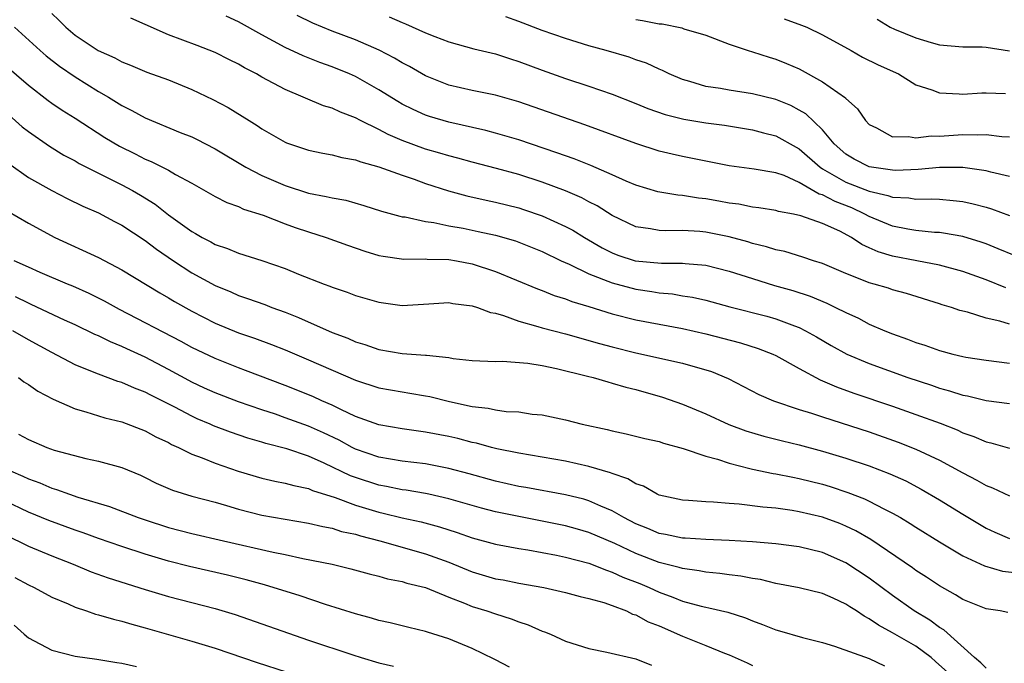
# Model space of a CAD drawing. Units: inches. Extents: x 2640000 to 2643000, y 1479000 to 1482000.
# Drawn here: x 2640310 to 2640395, y 1479225 to 1479280 of the extents above; entities that cross this region are included whole.
import ezdxf

# ---------------------------------------------------------------- set-up
doc = ezdxf.new("R2010")
doc.units = ezdxf.units.IN
doc.header["$MEASUREMENT"] = 0
doc.layers.add('LD26401479_2ft', color=212, linetype='Continuous')

msp = doc.modelspace()

# ---------------------------------------------------------------- linework, layer by layer
at = {"layer": 'LD26401479_2ft'}
for points, elevation in [([(2640313, 1479280.184), (2640313.605, 1479279.605), (2640314.198, 1479279), (2640315, 1479278.33), (2640316.975, 1479277), (2640318.391, 1479276.391), (2640319, 1479276.029), (2640319.745, 1479275.745), (2640321.145, 1479275.145), (2640323, 1479274.481), (2640325, 1479273.678), (2640326.808, 1479272.808), (2640328.11, 1479272.11), (2640329.896, 1479271), (2640330.588, 1479270.588), (2640331, 1479270.297), (2640333, 1479269.14), (2640333.098, 1479269.098), (2640335, 1479268.455), (2640336.208, 1479268.208), (2640337, 1479268.072), (2640337.843, 1479267.843), (2640339, 1479267.655), (2640339.459, 1479267.459), (2640341, 1479267.051), (2640343, 1479266.314), (2640344.026, 1479265.974), (2640345, 1479265.616), (2640346.978, 1479264.978), (2640348.553, 1479264.553), (2640350.189, 1479264.189), (2640351, 1479264.025), (2640353, 1479263.521), (2640353.393, 1479263.393), (2640355, 1479262.836), (2640357, 1479261.944), (2640357.623, 1479261.623), (2640358.61, 1479261), (2640360.116, 1479260.116), (2640361, 1479259.667), (2640361.481, 1479259.481), (2640362.951, 1479259), (2640365.213, 1479258.786), (2640367, 1479258.8), (2640367.234, 1479258.766), (2640369, 1479258.624), (2640371, 1479258.113), (2640373, 1479257.465), (2640374.889, 1479256.889), (2640376.444, 1479256.444), (2640377.95, 1479255.95), (2640379.361, 1479255.361), (2640380.118, 1479255), (2640381, 1479254.55), (2640382.072, 1479254.072), (2640383, 1479253.577), (2640384.322, 1479253), (2640385, 1479252.725), (2640386.284, 1479252.284), (2640387, 1479251.998), (2640387.765, 1479251.765), (2640389, 1479251.314), (2640390.146, 1479251), (2640391, 1479250.79), (2640391.256, 1479250.744), (2640393, 1479250.474), (2640395, 1479250.226)], 8662), ([(2640394.684, 1479256.684), (2640393, 1479257.354), (2640391, 1479258.064), (2640389, 1479258.621), (2640387.072, 1479259), (2640385, 1479259.379), (2640383.748, 1479259.748), (2640383, 1479260.106), (2640382.375, 1479260.375), (2640381.483, 1479261), (2640380.467, 1479261.533), (2640379, 1479262.192), (2640377.142, 1479262.858), (2640376.514, 1479263), (2640375.227, 1479263.227), (2640375, 1479263.31), (2640373.535, 1479263.535), (2640373, 1479263.6), (2640371.832, 1479263.832), (2640371, 1479263.933), (2640370.106, 1479264.106), (2640369, 1479264.297), (2640368.366, 1479264.366), (2640367, 1479264.586), (2640366.608, 1479264.608), (2640364.894, 1479264.894), (2640363, 1479265.473), (2640362.176, 1479265.824), (2640361, 1479266.369), (2640359.164, 1479267.164), (2640357.726, 1479267.726), (2640356.254, 1479268.254), (2640353, 1479269.347), (2640351, 1479269.937), (2640350.164, 1479270.164), (2640347, 1479270.878), (2640345.357, 1479271.357), (2640345, 1479271.478), (2640343.942, 1479271.942), (2640343, 1479272.421), (2640342.627, 1479272.627), (2640341, 1479273.641), (2640339, 1479274.781), (2640338.511, 1479275), (2640337, 1479275.611), (2640335.968, 1479275.968), (2640334.536, 1479276.536), (2640333, 1479277.263), (2640331, 1479278.349), (2640329, 1479279.466), (2640327.947, 1479279.947)], 8666), ([(2640395.434, 1479259.434), (2640394.027, 1479260.027), (2640393, 1479260.437), (2640392.587, 1479260.587), (2640391, 1479261.062), (2640389.36, 1479261.361), (2640389, 1479261.405), (2640388.576, 1479261.424), (2640387, 1479261.58), (2640386.309, 1479261.691), (2640385, 1479261.945), (2640383, 1479262.788), (2640382.625, 1479263), (2640381.516, 1479263.516), (2640380.065, 1479264.064), (2640379, 1479264.633), (2640378.71, 1479264.71), (2640377, 1479265.71), (2640375.715, 1479266.285), (2640375, 1479266.538), (2640373.155, 1479266.845), (2640371, 1479267.139), (2640367, 1479267.928), (2640366.121, 1479268.121), (2640365, 1479268.394), (2640363, 1479269.03), (2640358.64, 1479270.64), (2640353, 1479272.611), (2640351, 1479273.167), (2640349, 1479273.583), (2640347, 1479274.046), (2640345, 1479274.825), (2640343.63, 1479275.63), (2640343, 1479275.962), (2640342.36, 1479276.359), (2640341.047, 1479277.047), (2640339, 1479277.912), (2640337, 1479278.665), (2640335.351, 1479279.352), (2640334.009, 1479280.009)], 8668), ([(2640395, 1479253.558), (2640394.185, 1479253.815), (2640393, 1479254.085), (2640391.417, 1479254.583), (2640390.746, 1479254.746), (2640390.027, 1479255), (2640389.232, 1479255.232), (2640389, 1479255.317), (2640386.199, 1479256.199), (2640385, 1479256.516), (2640384.641, 1479256.641), (2640383.43, 1479257), (2640383, 1479257.113), (2640382.795, 1479257.205), (2640381, 1479257.903), (2640379, 1479258.757), (2640378.215, 1479259), (2640377.311, 1479259.311), (2640375.779, 1479259.779), (2640375, 1479259.932), (2640374.202, 1479260.202), (2640373, 1479260.485), (2640372.615, 1479260.615), (2640371, 1479261.045), (2640369, 1479261.45), (2640368.498, 1479261.502), (2640367, 1479261.602), (2640365.567, 1479261.567), (2640365, 1479261.599), (2640364.256, 1479261.744), (2640363, 1479261.902), (2640361, 1479262.87), (2640359.707, 1479263.707), (2640359, 1479264.057), (2640358.388, 1479264.388), (2640356.98, 1479264.98), (2640355, 1479265.717), (2640353, 1479266.372), (2640351.095, 1479266.905), (2640349, 1479267.449), (2640347.783, 1479267.783), (2640347, 1479267.975), (2640346.22, 1479268.22), (2640345, 1479268.559), (2640343, 1479269.297), (2640341.808, 1479269.808), (2640341, 1479270.239), (2640339.425, 1479271), (2640339, 1479271.232), (2640337.715, 1479271.715), (2640337, 1479272.067), (2640336.279, 1479272.279), (2640333, 1479273.66), (2640331, 1479274.733), (2640330.533, 1479275), (2640329.517, 1479275.517), (2640329, 1479275.824), (2640328.209, 1479276.209), (2640327, 1479276.833), (2640325.442, 1479277.442), (2640323, 1479278.337), (2640321, 1479279.242), (2640319.769, 1479279.769)], 8664), ([(2640341.886, 1479279.886), (2640343, 1479279.401), (2640343.304, 1479279.304), (2640345, 1479278.533), (2640345.794, 1479278.206), (2640347, 1479277.739), (2640349.148, 1479277.148), (2640351, 1479276.712), (2640352.28, 1479276.281), (2640353, 1479276.071), (2640355, 1479275.332), (2640357, 1479274.621), (2640359, 1479273.958), (2640361, 1479273.269), (2640363, 1479272.476), (2640364.038, 1479272.038), (2640365.519, 1479271.519), (2640367.115, 1479271.115), (2640369, 1479270.807), (2640370.596, 1479270.596), (2640373, 1479270.206), (2640373.947, 1479269.947), (2640375, 1479269.701), (2640376.729, 1479268.729), (2640377, 1479268.592), (2640378.79, 1479267), (2640379, 1479266.863), (2640381, 1479265.723), (2640383, 1479264.949), (2640384.598, 1479264.598), (2640385, 1479264.439), (2640386.383, 1479264.383), (2640387, 1479264.283), (2640388.306, 1479264.306), (2640389, 1479264.274), (2640390.171, 1479264.171), (2640391, 1479264.064), (2640391.882, 1479263.882), (2640393, 1479263.589), (2640393.456, 1479263.456), (2640395, 1479262.873)], 8670), ([(2640395, 1479266.209), (2640393.419, 1479266.581), (2640393, 1479266.702), (2640391, 1479266.975), (2640389, 1479266.991), (2640387.182, 1479266.818), (2640385.268, 1479266.732), (2640385, 1479266.742), (2640383, 1479267.042), (2640381.699, 1479267.699), (2640381, 1479268.114), (2640379.986, 1479269), (2640379, 1479270.202), (2640377.579, 1479271.579), (2640377, 1479271.908), (2640376.286, 1479272.286), (2640375, 1479272.804), (2640373, 1479273.298), (2640371, 1479273.597), (2640370.254, 1479273.746), (2640369, 1479273.929), (2640367.648, 1479274.352), (2640367, 1479274.517), (2640365.855, 1479275), (2640365.293, 1479275.293), (2640365, 1479275.408), (2640363.921, 1479275.921), (2640363, 1479276.219), (2640362.433, 1479276.433), (2640360.481, 1479277), (2640359, 1479277.411), (2640357, 1479278.033), (2640355, 1479278.732), (2640353, 1479279.497), (2640351.896, 1479279.897)], 8672), ([(2640363, 1479279.654), (2640363.577, 1479279.577), (2640365, 1479279.304), (2640365.281, 1479279.281), (2640366.945, 1479278.945), (2640367.128, 1479278.872), (2640369, 1479278.31), (2640371, 1479277.561), (2640372.631, 1479277), (2640373, 1479276.899), (2640374.433, 1479276.433), (2640375, 1479276.276), (2640375.906, 1479275.906), (2640377, 1479275.431), (2640379, 1479274.332), (2640380.952, 1479272.952), (2640381, 1479272.885), (2640381.998, 1479271.998), (2640382.677, 1479271), (2640383, 1479270.665), (2640383.625, 1479270.375), (2640385, 1479269.616), (2640386.364, 1479269.636), (2640387, 1479269.511), (2640388.312, 1479269.688), (2640389, 1479269.673), (2640391, 1479269.801), (2640392.225, 1479269.775), (2640393, 1479269.813), (2640394.363, 1479269.637), (2640395, 1479269.611)], 8674), ([(2640375.715, 1479279.715), (2640377.186, 1479279.186), (2640377.647, 1479279), (2640379, 1479278.361), (2640381.443, 1479277), (2640382.43, 1479276.43), (2640383.771, 1479275.771), (2640385.507, 1479275), (2640387, 1479274.075), (2640388.363, 1479273.637), (2640389, 1479273.384), (2640390.693, 1479273.307), (2640391, 1479273.275), (2640392.631, 1479273.369), (2640393, 1479273.376), (2640394.665, 1479273.335)], 8676), ([(2640383.683, 1479279.683), (2640384.801, 1479279), (2640385.173, 1479278.827), (2640387, 1479278.081), (2640388.311, 1479277.689), (2640389, 1479277.502), (2640391, 1479277.331), (2640392.678, 1479277.322), (2640393, 1479277.302), (2640395, 1479276.982)], 8678), ([(2640305.218, 1479279), (2640311, 1479274.026), (2640312.709, 1479272.709), (2640313, 1479272.504), (2640313.895, 1479271.895), (2640315, 1479271.212), (2640317.551, 1479269.551), (2640318.798, 1479268.798), (2640320.144, 1479268.144), (2640321, 1479267.703), (2640321.503, 1479267.503), (2640323, 1479266.747), (2640323.607, 1479266.393), (2640325, 1479265.645), (2640327, 1479264.508), (2640327.988, 1479263.987), (2640329, 1479263.632), (2640329.428, 1479263.429), (2640331.107, 1479262.893), (2640333, 1479262.155), (2640333.849, 1479261.849), (2640335, 1479261.462), (2640336.49, 1479261), (2640338.328, 1479260.328), (2640339.813, 1479259.813), (2640341, 1479259.457), (2640341.379, 1479259.379), (2640343.139, 1479259.139), (2640345, 1479259.161), (2640345.145, 1479259.145), (2640347, 1479259.111), (2640347.656, 1479259), (2640349, 1479258.741), (2640351, 1479258.076), (2640354.59, 1479256.59), (2640355, 1479256.446), (2640356.028, 1479256.028), (2640357, 1479255.738), (2640357.519, 1479255.519), (2640359, 1479255.083), (2640361, 1479254.461), (2640363, 1479253.948), (2640365, 1479253.553), (2640367, 1479253.182), (2640369, 1479252.737), (2640371.97, 1479251.97), (2640373.492, 1479251.492), (2640374.755, 1479251), (2640375, 1479250.885), (2640377, 1479249.763), (2640378.791, 1479248.791), (2640379, 1479248.714), (2640380.194, 1479248.194), (2640381.668, 1479247.668), (2640385, 1479246.538), (2640387, 1479245.837), (2640389.073, 1479245.073), (2640390.513, 1479244.512), (2640391, 1479244.27), (2640391.955, 1479243.955), (2640393, 1479243.476), (2640393.401, 1479243.401), (2640395, 1479242.957)], 8658), ([(2640309.819, 1479279), (2640310.431, 1479278.431), (2640312.003, 1479277), (2640312.535, 1479276.535), (2640313.668, 1479275.668), (2640315, 1479274.76), (2640317, 1479273.499), (2640317.859, 1479273), (2640319, 1479272.285), (2640319.874, 1479271.875), (2640321, 1479271.248), (2640324.007, 1479269.993), (2640325, 1479269.597), (2640325.405, 1479269.404), (2640327, 1479268.575), (2640329.611, 1479267), (2640331, 1479266.293), (2640333, 1479265.437), (2640335, 1479264.791), (2640336.511, 1479264.512), (2640337, 1479264.38), (2640338.174, 1479264.173), (2640339.735, 1479263.735), (2640341.239, 1479263.239), (2640342.81, 1479262.81), (2640343, 1479262.771), (2640343.254, 1479262.746), (2640345, 1479262.364), (2640345.72, 1479262.28), (2640347, 1479261.999), (2640348.221, 1479261.779), (2640349.516, 1479261.516), (2640351, 1479261.181), (2640352.698, 1479260.698), (2640353, 1479260.59), (2640355, 1479259.787), (2640356.629, 1479259), (2640357.303, 1479258.697), (2640359, 1479257.863), (2640361, 1479257.097), (2640363, 1479256.569), (2640364.369, 1479256.369), (2640365, 1479256.251), (2640366.15, 1479256.15), (2640367, 1479255.998), (2640367.87, 1479255.87), (2640369, 1479255.611), (2640371.052, 1479255.052), (2640374.242, 1479254.241), (2640375, 1479254.022), (2640376.589, 1479253.41), (2640377, 1479253.268), (2640377.543, 1479253), (2640378.479, 1479252.479), (2640379.74, 1479251.74), (2640381.078, 1479251), (2640383, 1479250.188), (2640386.293, 1479249), (2640388.331, 1479248.331), (2640389, 1479248.094), (2640389.866, 1479247.866), (2640391, 1479247.491), (2640391.421, 1479247.421), (2640393, 1479247.031), (2640395, 1479246.767)], 8660), ([(2640307.621, 1479273), (2640310.48, 1479270.48), (2640311, 1479270.06), (2640312.806, 1479268.806), (2640314.051, 1479268.05), (2640315, 1479267.547), (2640315.339, 1479267.339), (2640315.982, 1479267), (2640319, 1479265.493), (2640319.927, 1479265), (2640320.609, 1479264.609), (2640321.847, 1479263.847), (2640323, 1479262.939), (2640325, 1479261.497), (2640325.326, 1479261.326), (2640325.879, 1479261), (2640326.625, 1479260.625), (2640327, 1479260.402), (2640328.056, 1479260.056), (2640329, 1479259.648), (2640331, 1479259.011), (2640333, 1479258.33), (2640334.144, 1479257.856), (2640336.323, 1479257), (2640336.819, 1479256.819), (2640337, 1479256.735), (2640338.296, 1479256.296), (2640339, 1479256.031), (2640341, 1479255.448), (2640343, 1479255.177), (2640345.296, 1479255.296), (2640347, 1479255.413), (2640347.342, 1479255.342), (2640349, 1479255.149), (2640349.45, 1479255), (2640350.573, 1479254.573), (2640351, 1479254.499), (2640351.692, 1479254.308), (2640353, 1479253.823), (2640354.621, 1479253.379), (2640355, 1479253.256), (2640357, 1479252.725), (2640359.9, 1479251.9), (2640361, 1479251.611), (2640363, 1479251.123), (2640367, 1479250.234), (2640368.103, 1479249.898), (2640369, 1479249.659), (2640369.497, 1479249.497), (2640370.907, 1479248.906), (2640372.233, 1479248.233), (2640373.538, 1479247.538), (2640374.791, 1479247), (2640377, 1479246.263), (2640378.056, 1479245.944), (2640379, 1479245.621), (2640383, 1479244.329), (2640385.47, 1479243.469), (2640387, 1479242.871), (2640389, 1479241.926), (2640391, 1479240.836), (2640392.214, 1479240.214), (2640393, 1479239.746), (2640393.551, 1479239.551), (2640395, 1479238.86)], 8656), ([(2640309.333, 1479267.333), (2640311, 1479266.126), (2640313, 1479265.01), (2640314.33, 1479264.33), (2640315.672, 1479263.672), (2640317, 1479263.097), (2640318.366, 1479262.366), (2640319, 1479262.049), (2640321, 1479260.739), (2640321.98, 1479259.981), (2640323.425, 1479259), (2640325, 1479257.976), (2640327, 1479256.867), (2640328.323, 1479256.323), (2640329, 1479256.021), (2640329.774, 1479255.774), (2640331.239, 1479255.239), (2640331.845, 1479255), (2640333, 1479254.588), (2640334.136, 1479254.136), (2640337, 1479252.854), (2640338.358, 1479252.358), (2640339, 1479252.063), (2640339.821, 1479251.821), (2640341, 1479251.393), (2640343, 1479251.054), (2640345, 1479250.919), (2640345.103, 1479250.897), (2640347, 1479250.707), (2640347.365, 1479250.635), (2640349, 1479250.466), (2640351, 1479250.376), (2640351.605, 1479250.396), (2640353.773, 1479250.227), (2640355, 1479250.013), (2640356.226, 1479249.774), (2640358.875, 1479249.125), (2640359.363, 1479249), (2640360.611, 1479248.612), (2640361, 1479248.522), (2640362.163, 1479248.163), (2640363, 1479247.958), (2640365.304, 1479247.304), (2640367, 1479246.725), (2640369, 1479245.894), (2640370.976, 1479244.976), (2640372.423, 1479244.424), (2640373.966, 1479243.967), (2640375.565, 1479243.565), (2640377, 1479243.226), (2640379, 1479242.695), (2640381, 1479242.09), (2640383, 1479241.421), (2640384.755, 1479240.755), (2640386.131, 1479240.132), (2640387.442, 1479239.442), (2640389, 1479238.527), (2640391, 1479237.284), (2640393, 1479236.085), (2640393.744, 1479235.744), (2640395, 1479235.218)], 8654), ([(2640309.244, 1479263.244), (2640311, 1479262.208), (2640313.262, 1479261), (2640317, 1479259.274), (2640319, 1479258.232), (2640322.246, 1479256.246), (2640323, 1479255.82), (2640323.508, 1479255.508), (2640325, 1479254.683), (2640327, 1479253.661), (2640329, 1479252.827), (2640330.36, 1479252.36), (2640331.822, 1479251.822), (2640333, 1479251.353), (2640335, 1479250.501), (2640339, 1479248.761), (2640341, 1479248.11), (2640343, 1479247.758), (2640343.665, 1479247.665), (2640345, 1479247.434), (2640345.361, 1479247.361), (2640347.069, 1479246.931), (2640349, 1479246.514), (2640350.375, 1479246.375), (2640351, 1479246.235), (2640351.907, 1479246.093), (2640353, 1479246.052), (2640354.132, 1479245.868), (2640355, 1479245.79), (2640357, 1479245.365), (2640358.42, 1479245), (2640360.553, 1479244.553), (2640361, 1479244.433), (2640362.183, 1479244.183), (2640363.785, 1479243.785), (2640365, 1479243.505), (2640365.378, 1479243.378), (2640367.075, 1479242.925), (2640369, 1479242.265), (2640370.003, 1479241.997), (2640371, 1479241.645), (2640372.787, 1479241.213), (2640373, 1479241.147), (2640374.782, 1479240.782), (2640375, 1479240.755), (2640376.446, 1479240.446), (2640377, 1479240.354), (2640379, 1479239.848), (2640379.652, 1479239.652), (2640381.16, 1479239.16), (2640382.603, 1479238.603), (2640383, 1479238.41), (2640384.251, 1479237.749), (2640385, 1479237.381), (2640385.663, 1479237), (2640386.498, 1479236.498), (2640387, 1479236.169), (2640389, 1479234.928), (2640391, 1479233.729), (2640392.851, 1479232.851), (2640394.416, 1479232.416), (2640396.219, 1479232.219)], 8652), ([(2640394.873, 1479228.873), (2640394.204, 1479229), (2640393, 1479229.172), (2640391, 1479229.986), (2640390.394, 1479230.394), (2640389, 1479231.14), (2640387.894, 1479231.893), (2640387, 1479232.451), (2640386.69, 1479232.69), (2640383.125, 1479235.125), (2640381.861, 1479235.861), (2640381, 1479236.268), (2640380.48, 1479236.48), (2640379, 1479237.023), (2640377, 1479237.498), (2640376.4, 1479237.599), (2640375, 1479237.794), (2640373.883, 1479237.884), (2640371.86, 1479238.14), (2640371, 1479238.194), (2640369.676, 1479238.324), (2640369, 1479238.343), (2640367.53, 1479238.47), (2640367, 1479238.483), (2640365, 1479238.92), (2640364.828, 1479239), (2640363.678, 1479239.677), (2640363, 1479239.902), (2640362.328, 1479240.328), (2640361, 1479240.765), (2640360.837, 1479240.837), (2640359, 1479241.386), (2640357, 1479241.84), (2640353, 1479242.504), (2640351.117, 1479242.883), (2640350.646, 1479243), (2640349.363, 1479243.363), (2640349, 1479243.43), (2640347.762, 1479243.762), (2640347, 1479243.934), (2640345, 1479244.324), (2640343, 1479244.591), (2640341, 1479244.933), (2640339, 1479245.669), (2640337.757, 1479246.243), (2640337, 1479246.626), (2640336.133, 1479247), (2640335.359, 1479247.359), (2640333, 1479248.3), (2640329.605, 1479249.605), (2640329, 1479249.823), (2640327, 1479250.613), (2640325, 1479251.576), (2640324.085, 1479252.085), (2640318.806, 1479254.807), (2640317.525, 1479255.525), (2640316.197, 1479256.197), (2640314.814, 1479256.814), (2640314.344, 1479257), (2640312.01, 1479257.99), (2640311, 1479258.436), (2640309.797, 1479259)], 8650), ([(2640393, 1479224.097), (2640392.552, 1479224.552), (2640392.002, 1479225), (2640389.378, 1479227.378), (2640389, 1479227.586), (2640388.197, 1479228.197), (2640386.854, 1479229), (2640385, 1479230.321), (2640383, 1479231.811), (2640381, 1479233.126), (2640379, 1479233.993), (2640377, 1479234.485), (2640375, 1479234.748), (2640373, 1479234.911), (2640371, 1479235.025), (2640369, 1479235.118), (2640367.238, 1479235.238), (2640367, 1479235.243), (2640365.551, 1479235.551), (2640365, 1479235.637), (2640364.05, 1479236.051), (2640363, 1479236.468), (2640361.988, 1479237), (2640361, 1479237.589), (2640360.018, 1479237.982), (2640359, 1479238.437), (2640358.563, 1479238.563), (2640357, 1479238.939), (2640353.581, 1479239.581), (2640353, 1479239.671), (2640351, 1479240.115), (2640348.742, 1479240.742), (2640347, 1479241.208), (2640345, 1479241.592), (2640343, 1479241.838), (2640342.005, 1479241.995), (2640341, 1479242.175), (2640339, 1479242.86), (2640338.719, 1479243), (2640337.616, 1479243.616), (2640336.263, 1479244.263), (2640335, 1479244.831), (2640333, 1479245.556), (2640332.153, 1479245.847), (2640331, 1479246.217), (2640329, 1479246.916), (2640327, 1479247.687), (2640326.095, 1479248.095), (2640325, 1479248.594), (2640324.733, 1479248.733), (2640323, 1479249.683), (2640321, 1479250.745), (2640319.445, 1479251.445), (2640319, 1479251.664), (2640318.04, 1479252.04), (2640317, 1479252.556), (2640316.687, 1479252.687), (2640315, 1479253.497), (2640314.087, 1479253.913), (2640311.252, 1479255.252), (2640311, 1479255.354), (2640309.892, 1479255.892)], 8648), ([(2640389.717, 1479223.717), (2640388.683, 1479224.683), (2640388.291, 1479225), (2640387, 1479225.972), (2640385, 1479227.133), (2640383.782, 1479227.782), (2640383, 1479228.339), (2640382.549, 1479228.55), (2640381.894, 1479229), (2640381.34, 1479229.34), (2640381, 1479229.586), (2640379.896, 1479230.104), (2640379, 1479230.489), (2640377, 1479230.972), (2640375, 1479231.343), (2640373.681, 1479231.681), (2640373, 1479231.775), (2640371.989, 1479231.989), (2640371, 1479232.097), (2640370.207, 1479232.207), (2640369, 1479232.315), (2640368.431, 1479232.431), (2640367, 1479232.627), (2640366.724, 1479232.724), (2640365, 1479233.162), (2640363, 1479233.933), (2640361.214, 1479234.787), (2640359, 1479235.729), (2640358.006, 1479236.006), (2640357, 1479236.277), (2640355, 1479236.696), (2640351, 1479237.497), (2640349.805, 1479237.805), (2640347, 1479238.618), (2640345.291, 1479239), (2640345, 1479239.062), (2640343.341, 1479239.341), (2640343, 1479239.382), (2640341.663, 1479239.663), (2640341, 1479239.773), (2640339, 1479240.426), (2640338.581, 1479240.581), (2640336.334, 1479241.666), (2640335, 1479242.248), (2640333.123, 1479242.877), (2640331.336, 1479243.336), (2640331, 1479243.446), (2640329.794, 1479243.794), (2640328.302, 1479244.302), (2640326.862, 1479244.862), (2640326.574, 1479245), (2640325.465, 1479245.465), (2640325, 1479245.68), (2640323.55, 1479246.45), (2640322.472, 1479247), (2640321.481, 1479247.481), (2640321, 1479247.748), (2640320.083, 1479248.083), (2640319, 1479248.574), (2640318.668, 1479248.668), (2640317, 1479249.28), (2640316.505, 1479249.495), (2640315, 1479250.093), (2640313, 1479251.126), (2640311, 1479252.225), (2640309.658, 1479253)], 8646), ([(2640310.15, 1479249), (2640310.623, 1479248.623), (2640311, 1479248.388), (2640311.819, 1479247.819), (2640313.137, 1479247.136), (2640315, 1479246.319), (2640315.935, 1479246.065), (2640317.539, 1479245.539), (2640319, 1479245.186), (2640321, 1479244.433), (2640321.928, 1479243.928), (2640323, 1479243.417), (2640323.264, 1479243.264), (2640323.848, 1479243), (2640325, 1479242.426), (2640325.883, 1479242.117), (2640327, 1479241.663), (2640328.978, 1479240.978), (2640331, 1479240.37), (2640332.112, 1479240.112), (2640333, 1479239.953), (2640333.732, 1479239.732), (2640335, 1479239.485), (2640335.331, 1479239.331), (2640337.271, 1479238.729), (2640339, 1479238.075), (2640341, 1479237.462), (2640341.384, 1479237.384), (2640343, 1479236.987), (2640344.628, 1479236.628), (2640346.211, 1479236.211), (2640347.724, 1479235.724), (2640349, 1479235.265), (2640351, 1479234.712), (2640353, 1479234.348), (2640353.769, 1479234.231), (2640356.224, 1479233.777), (2640357, 1479233.609), (2640359, 1479233.088), (2640360.489, 1479232.489), (2640361, 1479232.334), (2640361.904, 1479231.905), (2640363.344, 1479231.344), (2640364.165, 1479231), (2640365, 1479230.615), (2640366.187, 1479230.187), (2640367, 1479229.841), (2640368.594, 1479229.406), (2640369, 1479229.316), (2640369.276, 1479229.277), (2640370.896, 1479228.896), (2640372.401, 1479228.401), (2640373, 1479228.152), (2640373.847, 1479227.847), (2640375, 1479227.372), (2640375.301, 1479227.301), (2640377.274, 1479226.726), (2640379, 1479226.31), (2640380.01, 1479225.99), (2640383, 1479224.923), (2640384.301, 1479224.301)], 8644), ([(2640310.158, 1479244.157), (2640311, 1479243.677), (2640312.579, 1479243), (2640313.219, 1479242.781), (2640315.933, 1479242.067), (2640317, 1479241.833), (2640319, 1479241.274), (2640320.617, 1479240.617), (2640321, 1479240.444), (2640321.956, 1479239.956), (2640323.337, 1479239.337), (2640325, 1479238.82), (2640327, 1479238.309), (2640327.962, 1479238.038), (2640329, 1479237.718), (2640331, 1479237.209), (2640335, 1479236.527), (2640336.226, 1479236.226), (2640337, 1479236.093), (2640337.818, 1479235.818), (2640339, 1479235.568), (2640339.427, 1479235.427), (2640341.088, 1479235), (2640345, 1479233.899), (2640347, 1479233.17), (2640349, 1479232.341), (2640351, 1479231.763), (2640351.655, 1479231.655), (2640353, 1479231.384), (2640355.134, 1479231), (2640357, 1479230.591), (2640358.245, 1479230.245), (2640359, 1479230.081), (2640360.285, 1479229.715), (2640361, 1479229.463), (2640362.203, 1479229), (2640362.738, 1479228.739), (2640363, 1479228.664), (2640364.082, 1479228.082), (2640365, 1479227.719), (2640367, 1479226.834), (2640369, 1479226.047), (2640370.614, 1479225.386), (2640371, 1479225.247), (2640372.558, 1479224.557), (2640373, 1479224.34)], 8642), ([(2640309.481, 1479241), (2640310.542, 1479240.542), (2640311, 1479240.317), (2640311.973, 1479239.973), (2640313, 1479239.521), (2640313.412, 1479239.412), (2640314.523, 1479239), (2640315.241, 1479238.759), (2640317.954, 1479237.955), (2640320.404, 1479237), (2640321, 1479236.793), (2640323, 1479236.147), (2640325, 1479235.635), (2640327.722, 1479235), (2640331.956, 1479234.044), (2640333, 1479233.833), (2640334.504, 1479233.496), (2640337.011, 1479233), (2640338.618, 1479232.618), (2640340.175, 1479232.175), (2640341, 1479231.984), (2640341.758, 1479231.759), (2640343, 1479231.52), (2640343.394, 1479231.394), (2640345, 1479231.008), (2640347, 1479230.175), (2640348.346, 1479229.654), (2640349, 1479229.373), (2640350.257, 1479229), (2640351, 1479228.741), (2640352.331, 1479228.331), (2640353, 1479228.064), (2640353.805, 1479227.805), (2640355, 1479227.264), (2640355.204, 1479227.204), (2640355.714, 1479227), (2640357, 1479226.413), (2640359, 1479225.788), (2640360.516, 1479225.484), (2640363, 1479224.89), (2640364.343, 1479224.344)], 8640), ([(2640352.187, 1479224.187), (2640351, 1479224.81), (2640350.884, 1479224.884), (2640349, 1479225.779), (2640347, 1479226.604), (2640345.177, 1479227.177), (2640345, 1479227.25), (2640343.578, 1479227.578), (2640341.981, 1479227.981), (2640341, 1479228.186), (2640340.385, 1479228.385), (2640339, 1479228.752), (2640336.447, 1479229.553), (2640334.282, 1479230.282), (2640331.228, 1479231.228), (2640329.655, 1479231.656), (2640328.051, 1479232.052), (2640324.806, 1479232.806), (2640323, 1479233.265), (2640321, 1479233.859), (2640319, 1479234.514), (2640317, 1479235.208), (2640315.688, 1479235.688), (2640315, 1479235.917), (2640312.748, 1479236.748), (2640311, 1479237.474), (2640309, 1479238.437)], 8638), ([(2640309, 1479235.553), (2640311, 1479234.563), (2640313, 1479233.717), (2640314.841, 1479233), (2640316.365, 1479232.365), (2640317.838, 1479231.838), (2640321, 1479230.842), (2640323, 1479230.242), (2640327, 1479229.217), (2640328.702, 1479228.702), (2640335, 1479226.505), (2640338.769, 1479225.231), (2640339.497, 1479225), (2640341, 1479224.563), (2640342.264, 1479224.264)], 8636), ([(2640309.853, 1479231.853), (2640311, 1479231.23), (2640311.489, 1479231), (2640313, 1479230.172), (2640314.404, 1479229.596), (2640315, 1479229.323), (2640315.991, 1479229), (2640316.737, 1479228.737), (2640317, 1479228.68), (2640318.285, 1479228.285), (2640319, 1479228.127), (2640319.858, 1479227.858), (2640321, 1479227.555), (2640325, 1479226.418), (2640327, 1479225.8), (2640330.591, 1479224.591), (2640335.544, 1479223)], 8634), ([(2640309.774, 1479227.774), (2640310.645, 1479227), (2640311, 1479226.707), (2640313, 1479225.645), (2640315, 1479225.14), (2640316.861, 1479224.861), (2640318.575, 1479224.575), (2640319, 1479224.534), (2640320.248, 1479224.248)], 8632)]:
    msp.add_lwpolyline(points, dxfattribs=dict(at, elevation=elevation))

doc.saveas('drawing.dxf')
